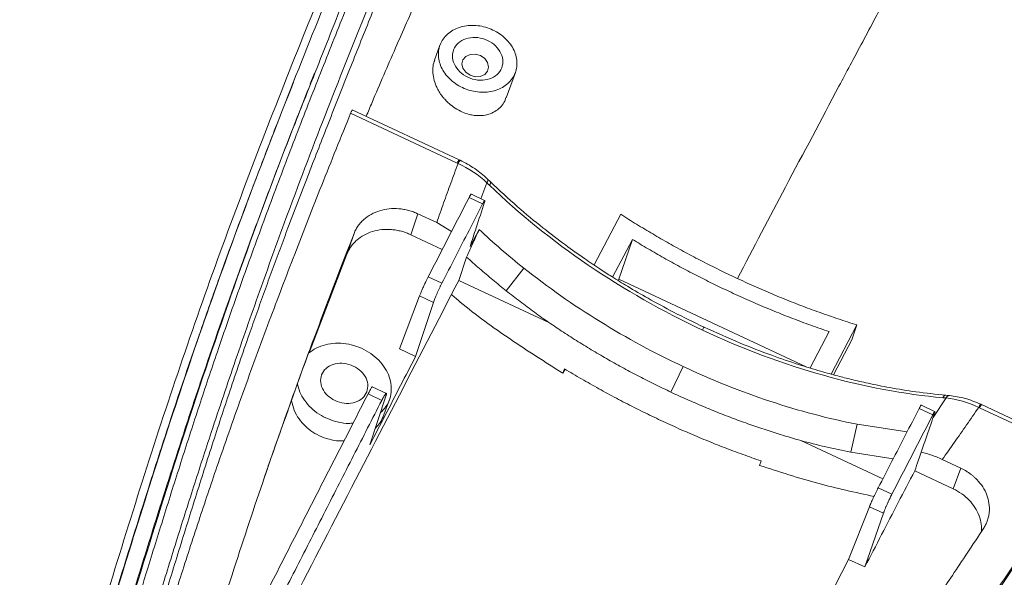
# Model space of a CAD drawing. Units: inches. Extents: x 1474 to 3696, y 573 to 1061.
# Drawn here: x 2640 to 2701, y 722 to 757 of the extents above; entities that cross this region are included whole.
import ezdxf

# ---------------------------------------------------------------- set-up
doc = ezdxf.new("R2010")
doc.units = ezdxf.units.IN

msp = doc.modelspace()

# ---------------------------------------------------------------- linework, layer by layer
at = {"color": 7, "linetype": 'Continuous', "lineweight": 15}
for p, q in [((2665.891, 755.393), (2665.551, 754.451)), ((2656.892, 753.439), (2656.758, 753.099)), ((2658.075, 753.65), (2657.807, 752.973)), ((2670.021, 752.11), (2670.594, 753.696)), ((2669.99, 752.134), (2669.931, 751.906)), ((2660.323, 751.154), (2666.968, 748.041)), ((2667.093, 748.242), (2660.424, 751.366)), ((2666.968, 748.041), (2667.018, 748.018)), ((2669.016, 746.89), (2668.851, 747.05)), ((2668.712, 745.695), (2667.811, 746.117)), ((2668.554, 745.495), (2667.706, 745.892)), ((2664.521, 744.879), (2664.073, 743.581)), ((2665.687, 744.332), (2664.521, 744.879)), ((2675.496, 741.693), (2677.163, 744.85)), ((2666.614, 743.774), (2665.687, 744.332)), ((2660.087, 742.361), (2660.535, 743.659)), ((2664.073, 743.581), (2666.039, 742.66)), ((2668.332, 743.904), (2667.77, 742.844)), ((2676.657, 740.935), (2677.896, 743.282)), ((2677.896, 743.282), (2677.042, 740.816)), ((2657.745, 736.223), (2660.087, 742.361)), ((2667.551, 742.188), (2667.071, 740.734)), ((2670.021, 740.081), (2671.115, 741.501)), ((2666.007, 740.548), (2665.156, 740.946)), ((2672.687, 738.104), (2667.071, 740.734)), ((2677.042, 740.816), (2676.995, 740.727)), ((2677.042, 740.816), (2688.719, 735.346)), ((2664.615, 739.766), (2663.362, 736.463)), ((2665.487, 739.358), (2664.375, 735.988)), ((2665.487, 739.358), (2664.615, 739.766)), ((2691.891, 737.951), (2690.275, 734.889)), ((2691.891, 737.951), (2691.573, 737.022)), ((2688.967, 735.27), (2690.164, 737.536)), ((2691.573, 737.022), (2690.437, 734.844)), ((2663.362, 736.463), (2664.375, 735.988)), ((2673.552, 734.945), (2673.656, 735.221)), ((2673.688, 735.203), (2673.552, 734.945)), ((2681.051, 735.363), (2680.296, 733.764)), ((2656.637, 733.239), (2657.007, 734.314)), ((2662.558, 733.689), (2661.671, 734.105)), ((2662.262, 733.249), (2661.407, 733.65)), ((2661.527, 730.486), (2662.511, 733.508)), ((2662.399, 732.348), (2662.746, 733.307)), ((2697.657, 733.553), (2697.441, 733.571)), ((2695.772, 732.745), (2696.62, 732.347)), ((2696.778, 732.548), (2695.877, 732.97)), ((2699.482, 732.811), (2699.532, 732.787)), ((2706.231, 729.909), (2699.658, 732.988)), ((2691.5, 730.02), (2691.907, 731.761)), ((2695.022, 731.291), (2691.907, 731.761)), ((2691.5, 730.02), (2694.149, 729.601)), ((2685.825, 729.196), (2685.921, 729.476)), ((2697.212, 729.565), (2698.378, 729.019)), ((2695.495, 728.862), (2697.891, 727.74)), ((2697.891, 727.74), (2698.378, 729.019)), ((2693.22, 727.801), (2694.071, 727.402)), ((2691.371, 723.342), (2692.672, 726.624)), ((2692.672, 726.624), (2693.544, 726.215)), ((2693.544, 726.215), (2692.384, 722.868)), ((2690.059, 720.807), (2691.371, 723.342)), ((2692.384, 722.868), (2691.371, 723.342))]:
    msp.add_line(p, q, dxfattribs=at)
at = {"color": 8, "linetype": 'Continuous', "lineweight": 15}
for p, q in [((2668.448, 745.819), (2668.824, 746.816)), ((2697.463, 733.401), (2696.641, 732.194)), ((2699.532, 732.787), (2706.102, 729.71)), ((2693.505, 728.352), (2688.383, 730.751))]:
    msp.add_line(p, q, dxfattribs=at)
at = {"color": 7, "linetype": 'Continuous', "lineweight": 15, "flags": 128}
for points in [[(2667.324, 754.489), (2667.259, 754.228), (2667.321, 753.951), (2667.501, 753.702), (2667.77, 753.518), (2668.088, 753.427), (2668.407, 753.443), (2668.679, 753.563), (2668.86, 753.769), (2668.925, 754.03), (2668.863, 754.306), (2668.684, 754.555), (2668.415, 754.739), (2668.096, 754.831), (2667.777, 754.815), (2667.506, 754.695), (2667.324, 754.489)], [(2667.143, 748.218), (2667.12, 748.229), (2667.093, 748.242)], [(2699.658, 732.988), (2699.635, 732.999), (2699.607, 733.011)]]:
    msp.add_lwpolyline(points, dxfattribs=at)
at = {"color": 8, "linetype": 'Continuous', "lineweight": 15, "flags": 128}
for points in [[(2668.851, 747.05), (2668.864, 747.033), (2668.875, 746.994), (2668.872, 746.943), (2668.855, 746.883), (2668.824, 746.816)], [(2669.016, 746.89), (2669.029, 746.873), (2669.039, 746.835), (2669.035, 746.785), (2669.018, 746.725), (2668.987, 746.657)], [(2697.249, 733.419), (2697.289, 733.482), (2697.332, 733.529), (2697.378, 733.56), (2697.425, 733.571), (2697.441, 733.571)], [(2697.463, 733.401), (2697.503, 733.464), (2697.547, 733.511), (2697.593, 733.541), (2697.641, 733.553), (2697.656, 733.553)]]:
    msp.add_lwpolyline(points, dxfattribs=at)
at = {"color": 8, "linetype": 'Continuous', "lineweight": 15}
for centre, radius, start, end in [((2667.646, 747.758), 0.736, 138.83151, 157.33472), ((2667.603, 747.792), 0.627, 137.17461, 158.92353), ((2682.735, 737.453), 0.517, 135.85554, 159.2044), ((2700.162, 732.527), 0.737, 138.85497, 157.33695), ((2700.122, 732.559), 0.632, 137.29997, 158.86626)]:
    msp.add_arc(centre, radius, start, end, dxfattribs=at)
at = {"color": 7, "linetype": 'Continuous', "lineweight": 15}
for points, knots in [([(2683.323, 809.17), (2682.156, 807.247), (2681.03, 805.299), (2678.821, 801.375), (2677.74, 799.401), (2675.597, 795.434), (2674.536, 793.44), (2672.435, 789.402), (2671.395, 787.356), (2668.306, 781.119), (2666.294, 776.849), (2662.416, 768.17), (2660.543, 763.76), (2657.791, 757.022), (2656.883, 754.757), (2655.086, 750.185), (2654.196, 747.878), (2652.45, 743.221), (2651.596, 740.873), (2649.936, 736.136), (2649.13, 733.747), (2647.562, 728.939), (2646.799, 726.522), (2645.297, 721.692), (2644.557, 719.277), (2643.089, 714.432), (2642.358, 712.004), (2640.958, 707.098), (2640.288, 704.62), (2639.686, 702.099)], [0, 0, 0, 0, 0.0625, 0.0625, 0.125, 0.125, 0.1875, 0.1875, 0.25, 0.25, 0.375, 0.375, 0.5, 0.5, 0.5625, 0.5625, 0.625, 0.625, 0.6875, 0.6875, 0.75, 0.75, 0.8125, 0.8125, 0.875, 0.875, 0.9375, 0.9375, 1, 1, 1, 1]), ([(2640.295, 702.32), (2640.895, 704.832), (2641.563, 707.306), (2642.962, 712.207), (2643.691, 714.635), (2645.16, 719.477), (2645.9, 721.892), (2647.401, 726.721), (2648.164, 729.137), (2649.732, 733.943), (2650.538, 736.331), (2652.195, 741.063), (2653.05, 743.407), (2654.792, 748.054), (2655.679, 750.356), (2657.475, 754.922), (2658.382, 757.187), (2661.134, 763.922), (2663.006, 768.333), (2666.885, 777.011), (2668.897, 781.278), (2671.979, 787.5), (2673.017, 789.541), (2675.114, 793.572), (2676.173, 795.564), (2678.312, 799.524), (2679.392, 801.495), (2681.597, 805.412), (2682.722, 807.357), (2683.886, 809.275)], [0, 0, 0, 0, 0.0625, 0.0625, 0.125, 0.125, 0.1875, 0.1875, 0.25, 0.25, 0.3125, 0.3125, 0.375, 0.375, 0.4375, 0.4375, 0.5, 0.5, 0.625, 0.625, 0.75, 0.75, 0.8125, 0.8125, 0.875, 0.875, 0.9375, 0.9375, 1, 1, 1, 1]), ([(2642.199, 703.921), (2642.293, 704.296), (2642.481, 705.046), (2642.773, 706.165), (2643.071, 707.279), (2643.345, 708.273), (2643.683, 709.488), (2644.184, 711.247), (2645.038, 714.148), (2646.263, 718.194), (2647.563, 722.446), (2648.8, 726.429), (2649.865, 729.794), (2650.956, 733.153), (2652.153, 736.719), (2653.462, 740.48), (2654.898, 744.425), (2656.368, 748.334), (2657.868, 752.207), (2659.389, 756.047), (2660.823, 759.594), (2662.166, 762.85), (2663.415, 765.82), (2664.675, 768.76), (2665.948, 771.671), (2667.238, 774.553), (2668.544, 777.406), (2669.868, 780.226), (2671.203, 783.012), (2672.549, 785.76), (2673.905, 788.465), (2675.27, 791.128), (2676.643, 793.756), (2678.023, 796.353), (2679.412, 798.927), (2680.813, 801.483), (2682.226, 804.024), (2683.19, 805.7), (2683.672, 806.537)], [0, 0, 0, 0, 0.0098271, 0.0196431, 0.0294479, 0.0392415, 0.046002, 0.0617342, 0.0861411, 0.1238053, 0.1708362, 0.2011624, 0.2315349, 0.2619545, 0.2924223, 0.3290437, 0.3656982, 0.4023859, 0.4391059, 0.4758572, 0.5126392, 0.5418757, 0.5710403, 0.6001328, 0.629153, 0.6581011, 0.6869805, 0.7157921, 0.7445365, 0.7732125, 0.8018203, 0.8303548, 0.8588146, 0.8871997, 0.9155096, 0.9437449, 0.9719084, 1, 1, 1, 1]), ([(2643.282, 703.295), (2643.413, 703.777), (2643.675, 704.741), (2644.069, 706.177), (2644.465, 707.606), (2644.863, 709.026), (2645.262, 710.437), (2645.662, 711.84), (2646.065, 713.236), (2646.47, 714.624), (2646.876, 716.006), (2647.502, 718.111), (2648.351, 720.918), (2649.432, 724.413), (2650.525, 727.857), (2651.755, 731.647), (2653.151, 735.804), (2654.739, 740.34), (2656.641, 745.569), (2658.892, 751.49), (2661.491, 757.997), (2664.176, 764.437), (2666.639, 770.122), (2668.848, 775.061), (2670.74, 779.169), (2672.46, 782.786), (2674.061, 786.036), (2675.542, 788.95), (2677.066, 791.873), (2678.571, 794.699), (2680.131, 797.574), (2681.635, 800.312), (2683.227, 803.182), (2684.276, 805.061), (2684.854, 806.096)], [0, 0, 0, 0, 0.012673, 0.025309, 0.037907, 0.050465, 0.062982, 0.075461, 0.087901, 0.100305, 0.112672, 0.125003, 0.156913, 0.188375, 0.219401, 0.250004, 0.291074, 0.332746, 0.375002, 0.43668, 0.499994, 0.56203, 0.624993, 0.668958, 0.71063, 0.74999, 0.780556, 0.81248, 0.8428, 0.874975, 0.904789, 0.937487, 0.965557, 1, 1, 1, 1]), ([(2684.785, 805.058), (2684.725, 804.968), (2684.603, 804.786), (2684.419, 804.503), (2684.231, 804.211), (2684.041, 803.909), (2683.848, 803.598), (2683.651, 803.277), (2683.452, 802.946), (2683.071, 802.305), (2682.486, 801.29), (2681.727, 799.921), (2680.936, 798.45), (2680.156, 796.968), (2679.356, 795.427), (2678.555, 793.873), (2677.785, 792.372), (2676.764, 790.366), (2675.507, 787.872), (2674.013, 784.874), (2672.807, 782.436), (2671.857, 780.506), (2671.136, 779.03), (2670.403, 777.513), (2669.671, 775.981), (2668.967, 774.482), (2668.258, 772.948), (2667.584, 771.462), (2666.902, 769.929), (2666.224, 768.375), (2665.314, 766.257), (2664.402, 764.091), (2663.508, 761.93), (2662.823, 760.255), (2662.161, 758.624), (2661.296, 756.478), (2660.229, 753.809), (2658.965, 750.611), (2657.682, 747.325), (2656.681, 744.716), (2655.921, 742.69), (2655.432, 741.366), (2654.947, 740.035), (2654.468, 738.697), (2653.743, 736.64), (2652.809, 733.911), (2651.861, 731.02), (2651.126, 728.723), (2650.387, 726.384), (2649.479, 723.461), (2648.58, 720.536), (2647.874, 718.242), (2647.35, 716.538), (2646.837, 714.879), (2646.321, 713.208), (2645.81, 711.533), (2645.298, 709.817), (2644.8, 708.083), (2644.388, 706.584), (2644.069, 705.374), (2643.829, 704.435), (2643.599, 703.509), (2643.452, 702.891), (2643.38, 702.586)], [0, 0, 0, 0, 0.003754, 0.007552, 0.011394, 0.015283, 0.019219, 0.023204, 0.027238, 0.031324, 0.046273, 0.062508, 0.07689, 0.093778, 0.109441, 0.125102, 0.14231, 0.15641, 0.187717, 0.220164, 0.250325, 0.264772, 0.281642, 0.297304, 0.312963, 0.330042, 0.344266, 0.360552, 0.375548, 0.390535, 0.406796, 0.438007, 0.453605, 0.469201, 0.486171, 0.500388, 0.530647, 0.562763, 0.59233, 0.625138, 0.637643, 0.650132, 0.662608, 0.675065, 0.687496, 0.719693, 0.749929, 0.765562, 0.781198, 0.812467, 0.843715, 0.859943, 0.874941, 0.890555, 0.906173, 0.92179, 0.937402, 0.953646, 0.968676, 0.976846, 0.98478, 0.992493, 1, 1, 1, 1]), ([(2658.093, 753.643), (2658.732, 755.267), (2660.514, 759.803), (2663.543, 767.05), (2667.22, 775.368), (2669.812, 780.979), (2671.185, 783.707), (2671.239, 783.815)], [0, 0, 0, 0, 0.155033, 0.432853, 0.710709, 0.988543, 1, 1, 1, 1]), ([(2677.181, 685.042), (2678.864, 687.046), (2680.48, 689.076), (2683.641, 693.152), (2685.19, 695.196), (2688.272, 699.283), (2689.805, 701.325), (2692.858, 705.428), (2694.376, 707.49), (2697.368, 711.629), (2698.841, 713.704), (2701.73, 717.859), (2703.143, 719.942), (2705.925, 724.101), (2707.292, 726.179), (2709.99, 730.323), (2711.322, 732.388), (2715.261, 738.567), (2717.814, 742.66), (2722.739, 750.847), (2725.109, 754.948), (2728.506, 761.021), (2729.612, 763.031), (2731.775, 767.031), (2732.834, 769.023), (2734.923, 773.006), (2735.955, 775), (2737.97, 779.006), (2738.953, 781.016), (2739.892, 783.041)], [0, 0, 0, 0, 0.0625, 0.0625, 0.125, 0.125, 0.1875, 0.1875, 0.25, 0.25, 0.3125, 0.3125, 0.375, 0.375, 0.4375, 0.4375, 0.5, 0.5, 0.625, 0.625, 0.75, 0.75, 0.8125, 0.8125, 0.875, 0.875, 0.9375, 0.9375, 1, 1, 1, 1]), ([(2739.782, 782.705), (2738.843, 780.681), (2737.86, 778.67), (2735.845, 774.664), (2734.813, 772.67), (2732.724, 768.687), (2731.665, 766.695), (2729.502, 762.695), (2728.396, 760.685), (2724.998, 754.611), (2722.629, 750.511), (2717.703, 742.323), (2715.15, 738.23), (2711.211, 732.05), (2709.879, 729.984), (2707.181, 725.84), (2705.813, 723.762), (2703.031, 719.602), (2701.618, 717.519), (2698.728, 713.363), (2697.255, 711.287), (2694.263, 707.148), (2692.745, 705.086), (2689.693, 700.983), (2688.159, 698.941), (2685.077, 694.854), (2683.528, 692.81), (2680.366, 688.733), (2678.751, 686.703), (2677.068, 684.697)], [0, 0, 0, 0, 0.0625, 0.0625, 0.125, 0.125, 0.1875, 0.1875, 0.25, 0.25, 0.375, 0.375, 0.5, 0.5, 0.5625, 0.5625, 0.625, 0.625, 0.6875, 0.6875, 0.75, 0.75, 0.8125, 0.8125, 0.875, 0.875, 0.9375, 0.9375, 1, 1, 1, 1]), ([(2740.232, 782.513), (2739.291, 780.484), (2738.306, 778.47), (2736.287, 774.457), (2735.253, 772.46), (2733.161, 768.47), (2732.1, 766.475), (2729.933, 762.468), (2728.826, 760.454), (2725.419, 754.366), (2723.049, 750.264), (2718.122, 742.076), (2715.57, 737.984), (2711.629, 731.803), (2710.297, 729.736), (2707.596, 725.588), (2706.227, 723.506), (2703.44, 719.336), (2702.022, 717.252), (2699.131, 713.092), (2697.657, 711.015), (2694.663, 706.875), (2693.145, 704.813), (2690.092, 700.709), (2688.558, 698.666), (2685.474, 694.579), (2683.926, 692.532), (2680.761, 688.453), (2679.144, 686.419), (2677.455, 684.407)], [0, 0, 0, 0, 0.0625, 0.0625, 0.125, 0.125, 0.1875, 0.1875, 0.25, 0.25, 0.375, 0.375, 0.5, 0.5, 0.5625, 0.5625, 0.625, 0.625, 0.6875, 0.6875, 0.75, 0.75, 0.8125, 0.8125, 0.875, 0.875, 0.9375, 0.9375, 1, 1, 1, 1]), ([(2736.355, 781.971), (2735.819, 780.916), (2734.847, 779.002), (2733.356, 776.084), (2731.927, 773.312), (2730.414, 770.415), (2728.916, 767.586), (2727.351, 764.682), (2725.774, 761.812), (2723.638, 758.006), (2720.818, 753.146), (2717.288, 747.251), (2713.616, 741.278), (2709.875, 735.333), (2706.047, 729.401), (2702.072, 723.415), (2698.002, 717.465), (2694.497, 712.508), (2691.657, 708.59), (2689.495, 705.647), (2687.283, 702.682), (2685.298, 700.057), (2683.555, 697.775), (2682.066, 695.842), (2680.559, 693.9), (2679.033, 691.947), (2677.489, 689.982), (2676.446, 688.665), (2675.924, 688.005)], [0, 0, 0, 0, 0.034442, 0.062513, 0.095211, 0.125026, 0.1572, 0.18752, 0.219444, 0.250011, 0.309917, 0.375007, 0.437969, 0.500006, 0.56332, 0.624998, 0.688163, 0.749995, 0.780598, 0.811624, 0.843086, 0.874997, 0.895569, 0.916241, 0.937017, 0.957903, 0.978898, 1, 1, 1, 1]), ([(2675.74, 780.992), (2675.279, 780.133), (2674.356, 778.414), (2672.989, 775.804), (2671.622, 773.145), (2670.279, 770.483), (2668.956, 767.807), (2667.589, 764.988), (2666.105, 761.85), (2664.588, 758.549), (2663.09, 755.161), (2662.018, 752.687), (2661.415, 751.248), (2661.294, 750.958)], [0, 0, 0, 0, 0.090075, 0.180158, 0.270165, 0.362861, 0.450847, 0.540312, 0.646391, 0.764894, 0.865846, 0.973012, 1, 1, 1, 1]), ([(2735.749, 781.186), (2735.419, 780.49), (2734.763, 779.106), (2733.585, 776.767), (2732.356, 774.391), (2731.022, 771.863), (2729.689, 769.362), (2728.454, 767.067), (2727.401, 765.133), (2726.471, 763.437), (2725.546, 761.764), (2724.629, 760.121), (2723.75, 758.555), (2722.856, 756.976), (2721.891, 755.287), (2720.826, 753.442), (2719.719, 751.548), (2718.588, 749.637), (2717.471, 747.772), (2716.31, 745.858), (2715.312, 744.231), (2714.447, 742.831), (2713.735, 741.685), (2713.001, 740.509), (2712.221, 739.266), (2711.462, 738.062), (2710.694, 736.85), (2709.99, 735.743), (2708.897, 734.032), (2707.398, 731.7), (2705.496, 728.772), (2703.536, 725.788), (2701.567, 722.832), (2699.716, 720.102), (2698.02, 717.643), (2696.488, 715.449), (2695.215, 713.652), (2694.239, 712.285), (2693.577, 711.364), (2692.944, 710.488), (2692.301, 709.602), (2691.713, 708.794), (2691.076, 707.923), (2690.438, 707.054), (2689.746, 706.114), (2689.066, 705.196), (2688.388, 704.282), (2687.696, 703.355), (2687.008, 702.435), (2686.341, 701.546), (2685.689, 700.68), (2685.067, 699.857), (2684.46, 699.055), (2683.869, 698.278), (2683.267, 697.486), (2682.458, 696.427), (2681.476, 695.148), (2680.309, 693.639), (2679.165, 692.171), (2677.967, 690.647), (2676.832, 689.214), (2676.065, 688.258), (2675.731, 687.842)], [0, 0, 0, 0, 0.026056, 0.051855, 0.078592, 0.102934, 0.131692, 0.157462, 0.175607, 0.193129, 0.21158, 0.22925, 0.246201, 0.262519, 0.281066, 0.301862, 0.323409, 0.343444, 0.364431, 0.383933, 0.404762, 0.41612, 0.428182, 0.440895, 0.453106, 0.467188, 0.478668, 0.49113, 0.501912, 0.532384, 0.564681, 0.594858, 0.627503, 0.659416, 0.682116, 0.705531, 0.728725, 0.738656, 0.748429, 0.757569, 0.76607, 0.776183, 0.782886, 0.793383, 0.803508, 0.812496, 0.822388, 0.832484, 0.842022, 0.851817, 0.861075, 0.870017, 0.878598, 0.887355, 0.895692, 0.904877, 0.92266, 0.938422, 0.955, 0.970696, 0.987242, 1, 1, 1, 1]), ([(2737.441, 781.351), (2737.237, 780.933), (2736.828, 780.097), (2736.204, 778.846), (2735.572, 777.594), (2734.934, 776.343), (2734.29, 775.092), (2733.641, 773.84), (2732.986, 772.587), (2732.327, 771.332), (2731.662, 770.076), (2730.991, 768.816), (2730.314, 767.553), (2729.63, 766.286), (2728.939, 765.015), (2728.241, 763.739), (2727.535, 762.457), (2726.821, 761.17), (2726.098, 759.877), (2725.366, 758.579), (2724.627, 757.277), (2723.88, 755.97), (2723.125, 754.659), (2722.362, 753.344), (2721.592, 752.027), (2720.813, 750.707), (2720.027, 749.385), (2719.233, 748.062), (2718.431, 746.736), (2717.622, 745.408), (2716.806, 744.079), (2715.983, 742.746), (2715.152, 741.411), (2714.315, 740.072), (2713.472, 738.731), (2712.621, 737.386), (2710.947, 734.753), (2708.42, 730.823), (2704.989, 725.579), (2701.467, 720.319), (2698.146, 715.526), (2695.06, 711.205), (2692.252, 707.362), (2689.742, 703.985), (2687.584, 701.108), (2685.817, 698.759), (2684.148, 696.549), (2682.572, 694.477), (2681.085, 692.546), (2679.684, 690.758), (2678.371, 689.114), (2677.514, 688.069), (2677.104, 687.57)], [0, 0, 0, 0, 0.013572, 0.027164, 0.040777, 0.054411, 0.068065, 0.08174, 0.095437, 0.109155, 0.122895, 0.136656, 0.150439, 0.164242, 0.178068, 0.191914, 0.205783, 0.219671, 0.23358, 0.247509, 0.261457, 0.275425, 0.289413, 0.303421, 0.317448, 0.331495, 0.345561, 0.359648, 0.373755, 0.387884, 0.402033, 0.416202, 0.430393, 0.444604, 0.458836, 0.473089, 0.487363, 0.54243, 0.59749, 0.65254, 0.707578, 0.748197, 0.788726, 0.829164, 0.855663, 0.880695, 0.904257, 0.926349, 0.94697, 0.966118, 0.983795, 1, 1, 1, 1]), ([(2677.344, 687.234), (2678.934, 689.159), (2680.469, 691.103), (2683.479, 695.003), (2684.956, 696.959), (2687.899, 700.867), (2689.367, 702.82), (2692.286, 706.747), (2693.738, 708.719), (2696.601, 712.677), (2698.011, 714.661), (2700.78, 718.635), (2702.136, 720.625), (2704.804, 724.603), (2706.116, 726.591), (2708.706, 730.555), (2709.984, 732.533), (2713.769, 738.447), (2716.227, 742.365), (2719.795, 748.238), (2720.964, 750.196), (2723.256, 754.109), (2724.379, 756.063), (2726.581, 759.951), (2727.658, 761.884), (2729.762, 765.726), (2730.792, 767.635), (2732.818, 771.448), (2733.815, 773.351), (2735.782, 777.17), (2736.75, 779.086), (2737.688, 781.011)], [0, 0, 0, 0, 0.0625, 0.0625, 0.125, 0.125, 0.1875, 0.1875, 0.25, 0.25, 0.3125, 0.3125, 0.375, 0.375, 0.4375, 0.4375, 0.5, 0.5, 0.625, 0.625, 0.6875, 0.6875, 0.75, 0.75, 0.8125, 0.8125, 0.875, 0.875, 0.9375, 0.9375, 1, 1, 1, 1]), ([(2737.457, 780.308), (2736.52, 778.383), (2735.552, 776.468), (2733.585, 772.649), (2732.588, 770.746), (2730.561, 766.933), (2729.532, 765.023), (2727.427, 761.181), (2726.35, 759.247), (2724.148, 755.358), (2723.025, 753.404), (2720.732, 749.49), (2719.563, 747.531), (2715.994, 741.658), (2713.536, 737.738), (2709.749, 731.821), (2708.471, 729.842), (2705.88, 725.876), (2704.568, 723.887), (2701.898, 719.908), (2700.542, 717.916), (2697.774, 713.942), (2696.362, 711.956), (2693.499, 707.998), (2692.048, 706.025), (2689.128, 702.098), (2687.66, 700.145), (2684.716, 696.235), (2683.239, 694.278), (2680.229, 690.376), (2678.694, 688.432), (2677.104, 686.506)], [0, 0, 0, 0, 0.0625, 0.0625, 0.125, 0.125, 0.1875, 0.1875, 0.25, 0.25, 0.3125, 0.3125, 0.375, 0.375, 0.5, 0.5, 0.5625, 0.5625, 0.625, 0.625, 0.6875, 0.6875, 0.75, 0.75, 0.8125, 0.8125, 0.875, 0.875, 0.9375, 0.9375, 1, 1, 1, 1]), ([(2690.77, 752.835), (2691.002, 753.272), (2691.758, 754.692), (2693.032, 757.077), (2694.584, 759.975), (2696.123, 762.841), (2697.648, 765.677), (2699.156, 768.481), (2701.153, 772.191), (2703.225, 776.035), (2704.808, 778.961), (2705.397, 780.047)], [0.3736432, 0.3736432, 0.3736432, 0.3736432, 0.4019059, 0.4658028, 0.5296997, 0.5935965, 0.6574934, 0.7213902, 0.7852871, 0.9130808, 0.9885636, 0.9885636, 0.9885636, 0.9885636]), ([(2665.983, 755.601), (2666.107, 755.836), (2666.29, 756.044), (2666.745, 756.372), (2667.018, 756.493), (2667.612, 756.629), (2667.933, 756.645), (2668.574, 756.569), (2668.894, 756.477), (2669.486, 756.2), (2669.756, 756.015), (2670.208, 755.579), (2670.388, 755.329), (2670.631, 754.8), (2670.693, 754.523), (2670.69, 753.982), (2670.625, 753.72), (2670.501, 753.485)], [0, 0, 0, 0, 0.125, 0.125, 0.25, 0.25, 0.375, 0.375, 0.5, 0.5, 0.625, 0.625, 0.75, 0.75, 0.875, 0.875, 1, 1, 1, 1]), ([(2668.849, 755.692), (2668.659, 755.781), (2668.454, 755.84), (2668.044, 755.888), (2667.839, 755.878), (2667.459, 755.791), (2667.284, 755.713), (2666.992, 755.503), (2666.875, 755.371), (2666.717, 755.07), (2666.675, 754.902), (2666.673, 754.556), (2666.713, 754.378), (2666.868, 754.04), (2666.984, 753.88), (2667.272, 753.601), (2667.446, 753.482), (2667.635, 753.394)], [0, 0, 0, 0, 0.125, 0.125, 0.25, 0.25, 0.375, 0.375, 0.5, 0.5, 0.625, 0.625, 0.75, 0.75, 0.875, 0.875, 1, 1, 1, 1]), ([(2670.501, 753.485), (2670.377, 753.25), (2670.194, 753.042), (2669.738, 752.714), (2669.466, 752.593), (2668.872, 752.457), (2668.551, 752.441), (2667.91, 752.517), (2667.589, 752.609), (2666.998, 752.886), (2666.727, 753.071), (2666.276, 753.507), (2666.095, 753.757), (2665.853, 754.286), (2665.79, 754.563), (2665.793, 755.104), (2665.859, 755.366), (2665.983, 755.601)], [0, 0, 0, 0, 0.125, 0.125, 0.25, 0.25, 0.375, 0.375, 0.5, 0.5, 0.625, 0.625, 0.75, 0.75, 0.875, 0.875, 1, 1, 1, 1]), ([(2667.635, 753.394), (2667.824, 753.305), (2668.029, 753.246), (2668.44, 753.198), (2668.645, 753.208), (2669.025, 753.295), (2669.199, 753.372), (2669.491, 753.583), (2669.608, 753.715), (2669.767, 754.016), (2669.809, 754.184), (2669.811, 754.53), (2669.771, 754.708), (2669.615, 755.046), (2669.5, 755.206), (2669.211, 755.485), (2669.038, 755.604), (2668.849, 755.692)], [0, 0, 0, 0, 0.125, 0.125, 0.25, 0.25, 0.375, 0.375, 0.5, 0.5, 0.625, 0.625, 0.75, 0.75, 0.875, 0.875, 1, 1, 1, 1]), ([(2669.931, 751.906), (2669.86, 751.792), (2669.719, 751.564), (2669.408, 751.3), (2669.037, 751.108), (2668.666, 751.017), (2668.325, 750.994), (2668.023, 751.013), (2667.677, 751.079), (2667.269, 751.219), (2666.847, 751.445), (2666.493, 751.715), (2666.254, 751.947), (2666.059, 752.172), (2665.884, 752.412), (2665.723, 752.694), (2665.575, 753.031), (2665.465, 753.424), (2665.433, 753.868), (2665.465, 754.215), (2665.54, 754.394), (2665.562, 754.447)], [0, 0, 0, 0, 0.0638205, 0.1282355, 0.1933586, 0.2592715, 0.3003696, 0.3435592, 0.3887415, 0.4472886, 0.5183075, 0.5779067, 0.6211316, 0.647958, 0.6947041, 0.7379465, 0.7776963, 0.8440823, 0.9073048, 0.9723143, 1, 1, 1, 1]), ([(2640.163, 701.985), (2640.305, 702.569), (2641.015, 705.49), (2642.461, 710.654), (2644.164, 716.307), (2645.885, 721.939), (2647.282, 726.442), (2649.083, 732.059), (2650.579, 736.517), (2652.525, 742.019), (2654.144, 746.361), (2655.697, 750.413), (2656.443, 752.283), (2656.768, 753.096)], [0, 0, 0, 0, 0.032746, 0.163758, 0.294744, 0.360234, 0.491215, 0.556706, 0.687693, 0.753185, 0.884175, 0.949666, 1, 1, 1, 1]), ([(2641.54, 703.165), (2641.79, 704.146), (2642.54, 707.086), (2643.927, 711.904), (2645.37, 716.673), (2647.402, 723.329), (2649.181, 729.039), (2651.376, 735.634), (2652.998, 740.299), (2655.03, 745.813), (2656.643, 750.034), (2657.584, 752.396), (2657.814, 752.971)], [0, 0, 0, 0, 0.056669, 0.170016, 0.283419, 0.340085, 0.566756, 0.623423, 0.736787, 0.850152, 0.96349, 1, 1, 1, 1]), ([(2643.473, 701.482), (2643.703, 702.348), (2644.272, 704.497), (2645.237, 707.803), (2646.366, 711.538), (2647.494, 715.203), (2648.639, 718.88), (2649.769, 722.43), (2650.904, 725.913), (2652.168, 729.667), (2653.608, 733.756), (2655.204, 738.107), (2656.849, 742.429), (2658.541, 746.749), (2659.718, 749.659), (2660.323, 751.154)], [0, 0, 0, 0, 0.049546, 0.122924, 0.192145, 0.268572, 0.339617, 0.410872, 0.481026, 0.549168, 0.637934, 0.730289, 0.816519, 0.905776, 1, 1, 1, 1]), ([(2660.44, 751.348), (2660.437, 751.352), (2660.431, 751.359), (2660.41, 751.332), (2660.385, 751.291), (2660.355, 751.231), (2660.334, 751.18), (2660.323, 751.154)], [0, 0, 0, 0, 0.194531, 0.392049, 0.592028, 0.794628, 1, 1, 1, 1]), ([(2667.018, 748.018), (2666.867, 747.608), (2666.565, 746.79), (2666.121, 745.561), (2665.832, 744.741), (2665.687, 744.332)], [0, 0, 0, 0, 0.335067, 0.6684, 1, 1, 1, 1]), ([(2668.851, 747.05), (2668.597, 747.275), (2668.09, 747.726), (2667.458, 748.054), (2667.143, 748.218)], [0, 0, 0, 0, 0.500609, 1, 1, 1, 1]), ([(2668.987, 746.657), (2670.825, 744.884), (2672.901, 743.205), (2677.377, 740.161), (2679.777, 738.796), (2682.251, 737.637)], [0, 0, 0, 0, 0.5, 0.5, 1, 1, 1, 1]), ([(2682.364, 737.813), (2681.724, 738.122), (2680.542, 738.693), (2678.954, 739.557), (2677.676, 740.301), (2676.675, 740.919), (2675.78, 741.497), (2674.811, 742.15), (2673.623, 742.996), (2672.221, 744.068), (2670.631, 745.378), (2669.579, 746.363), (2669.016, 746.89)], [0, 0, 0, 0, 0.128987, 0.238242, 0.32776, 0.397544, 0.452503, 0.522329, 0.611999, 0.721504, 0.850844, 1, 1, 1, 1]), ([(2667.833, 746.1), (2667.831, 746.101), (2667.827, 746.104), (2667.806, 746.073), (2667.778, 746.027), (2667.745, 745.967), (2667.719, 745.917), (2667.706, 745.892)], [0, 0, 0, 0, 0.205113, 0.412372, 0.612903, 0.806705, 1, 1, 1, 1]), ([(2668.554, 745.495), (2668.271, 744.947), (2667.707, 743.851), (2666.858, 742.202), (2666.29, 741.099), (2666.007, 740.548)], [0, 0, 0, 0, 0.333319, 0.666651, 1, 1, 1, 1]), ([(2667.77, 742.844), (2667.895, 743.228), (2668.196, 744.152), (2668.497, 745.074), (2668.672, 745.612)], [0, 0, 0, 0, 0.416736, 1, 1, 1, 1]), ([(2668.672, 745.612), (2668.676, 745.625), (2668.683, 745.649), (2668.69, 745.676), (2668.693, 745.698), (2668.69, 745.709), (2668.678, 745.702), (2668.657, 745.676), (2668.629, 745.631), (2668.594, 745.571), (2668.567, 745.52), (2668.554, 745.495)], [0, 0, 0, 0, 0.0843338, 0.1671414, 0.2500097, 0.3750795, 0.4999519, 0.62484, 0.7499149, 0.8748552, 1, 1, 1, 1]), ([(2660.535, 743.659), (2660.553, 743.703), (2660.59, 743.792), (2660.656, 743.922), (2660.733, 744.051), (2660.82, 744.177), (2660.918, 744.3), (2661.027, 744.418), (2661.236, 744.617), (2661.588, 744.865), (2662.125, 745.093), (2662.716, 745.211), (2663.228, 745.215), (2663.633, 745.163), (2663.938, 745.095), (2664.237, 745.003), (2664.426, 744.92), (2664.521, 744.879)], [0, 0, 0, 0, 0.033596, 0.067961, 0.103066, 0.138874, 0.175343, 0.212422, 0.250056, 0.372848, 0.499861, 0.627841, 0.749698, 0.812412, 0.875314, 0.93798, 1, 1, 1, 1]), ([(2677.163, 744.85), (2677.328, 744.745), (2677.657, 744.536), (2678.155, 744.227), (2678.656, 743.922), (2679.161, 743.622), (2679.668, 743.327), (2680.178, 743.036), (2680.691, 742.75), (2681.206, 742.47), (2681.724, 742.194), (2682.244, 741.923), (2682.766, 741.657), (2683.29, 741.397), (2683.816, 741.141), (2684.168, 740.975), (2684.343, 740.892)], [0, 0, 0, 0, 0.07171, 0.143377, 0.215, 0.28658, 0.358117, 0.429611, 0.501061, 0.572468, 0.643832, 0.715152, 0.786429, 0.857663, 0.928853, 1, 1, 1, 1]), ([(2660.535, 743.659), (2659.752, 741.634), (2658.222, 737.673), (2656.083, 731.78), (2654.095, 725.981), (2652.198, 720.126), (2650.398, 714.38), (2649.246, 710.526), (2648.706, 708.723)], [0, 0, 0, 0, 0.178985, 0.349979, 0.513157, 0.67873, 0.849668, 1, 1, 1, 1]), ([(2660.087, 742.361), (2660.104, 742.402), (2660.137, 742.484), (2660.197, 742.603), (2660.264, 742.718), (2660.363, 742.868), (2660.503, 743.044), (2660.762, 743.3), (2661.143, 743.57), (2661.678, 743.793), (2662.264, 743.913), (2662.776, 743.917), (2663.185, 743.865), (2663.489, 743.798), (2663.788, 743.705), (2663.978, 743.622), (2664.073, 743.581)], [0, 0, 0, 0, 0.031242, 0.062483, 0.093807, 0.125297, 0.18782, 0.250282, 0.375337, 0.500151, 0.624979, 0.750003, 0.812332, 0.874901, 0.937599, 1, 1, 1, 1]), ([(2667.551, 742.188), (2667.689, 742.49), (2667.949, 743.062), (2668.209, 743.635), (2668.332, 743.904)], [0, 0, 0, 0, 0.528449, 1, 1, 1, 1]), ([(2690.164, 737.536), (2689.972, 737.601), (2689.588, 737.732), (2689.014, 737.936), (2688.441, 738.146), (2687.869, 738.362), (2687.298, 738.585), (2686.729, 738.814), (2686.16, 739.049), (2685.593, 739.29), (2685.028, 739.538), (2684.463, 739.792), (2683.744, 740.125), (2682.874, 740.542), (2681.858, 741.053), (2680.851, 741.582), (2679.855, 742.13), (2678.868, 742.695), (2678.22, 743.086), (2677.896, 743.282)], [0, 0, 0, 0, 0.045557, 0.091055, 0.136505, 0.181922, 0.227319, 0.272708, 0.318103, 0.363518, 0.408964, 0.454456, 0.500007, 0.583458, 0.666753, 0.749974, 0.833201, 0.916516, 1, 1, 1, 1]), ([(2670.021, 740.081), (2669.88, 740.194), (2669.596, 740.421), (2669.177, 740.766), (2668.763, 741.116), (2668.354, 741.469), (2667.949, 741.826), (2667.684, 742.067), (2667.551, 742.188)], [0, 0, 0, 0, 0.165835, 0.33193, 0.49834, 0.665119, 0.832321, 1, 1, 1, 1]), ([(2671.115, 741.501), (2672.609, 740.313), (2674.204, 739.193), (2677.537, 737.135), (2679.275, 736.195), (2681.051, 735.363)], [0, 0, 0, 0, 0.5, 0.5, 1, 1, 1, 1]), ([(2667.071, 740.734), (2665.753, 738.193), (2663.117, 733.11), (2659.136, 725.41), (2655.138, 717.658), (2651.265, 710.137), (2648.699, 705.116), (2647.486, 702.744)], [0, 0, 0, 0, 0.204256, 0.408501, 0.612756, 0.817043, 1, 1, 1, 1]), ([(2665.156, 740.946), (2665.143, 740.921), (2665.117, 740.869), (2665.074, 740.785), (2665.029, 740.693), (2664.982, 740.596), (2664.932, 740.493), (2664.882, 740.385), (2664.831, 740.275), (2664.782, 740.164), (2664.733, 740.055), (2664.689, 739.95), (2664.648, 739.851), (2664.626, 739.795), (2664.615, 739.766)], [0, 0, 0, 0, 0.066421, 0.135919, 0.208492, 0.28414, 0.362864, 0.444662, 0.529535, 0.617482, 0.708502, 0.802595, 0.899762, 1, 1, 1, 1]), ([(2666.007, 740.548), (2665.995, 740.524), (2665.97, 740.476), (2665.933, 740.401), (2665.895, 740.322), (2665.844, 740.215), (2665.78, 740.078), (2665.706, 739.913), (2665.638, 739.752), (2665.577, 739.603), (2665.525, 739.467), (2665.5, 739.394), (2665.487, 739.358)], [0, 0, 0, 0, 0.0628308, 0.1250913, 0.187302, 0.2499848, 0.375073, 0.4997388, 0.6248857, 0.7495123, 0.8747553, 1, 1, 1, 1]), ([(2684.343, 740.892), (2684.533, 740.804), (2684.913, 740.627), (2685.486, 740.37), (2686.061, 740.118), (2686.637, 739.873), (2687.216, 739.633), (2687.796, 739.4), (2688.378, 739.173), (2688.961, 738.953), (2689.546, 738.739), (2690.131, 738.532), (2690.717, 738.331), (2691.304, 738.137), (2691.696, 738.013), (2691.891, 737.951)], [0, 0, 0, 0, 0.076622, 0.153293, 0.230015, 0.306788, 0.38361, 0.460483, 0.537407, 0.61438, 0.691404, 0.768477, 0.845601, 0.922775, 1, 1, 1, 1]), ([(2673.552, 734.945), (2672.454, 735.642), (2670.243, 737.043), (2667.935, 738.711), (2666.793, 739.691), (2666.611, 739.847)], [0, 0, 0, 0, 0.453564, 0.91302, 1, 1, 1, 1]), ([(2672.687, 738.104), (2672.534, 738.21), (2672.229, 738.422), (2671.778, 738.746), (2671.331, 739.073), (2670.89, 739.405), (2670.452, 739.74), (2670.165, 739.967), (2670.021, 740.081)], [0, 0, 0, 0, 0.166665, 0.333259, 0.499836, 0.666449, 0.833153, 1, 1, 1, 1]), ([(2680.296, 733.764), (2680.131, 733.842), (2679.8, 733.999), (2679.306, 734.239), (2678.814, 734.485), (2678.325, 734.735), (2677.838, 734.991), (2677.354, 735.251), (2676.872, 735.516), (2676.234, 735.876), (2675.444, 736.337), (2674.509, 736.908), (2673.588, 737.496), (2672.987, 737.901), (2672.687, 738.104)], [0, 0, 0, 0, 0.062586, 0.125109, 0.18759, 0.250047, 0.312498, 0.374964, 0.437461, 0.50001, 0.625068, 0.749985, 0.874911, 1, 1, 1, 1]), ([(2682.251, 737.637), (2684.726, 736.478), (2687.275, 735.525), (2692.336, 734.101), (2694.848, 733.631), (2697.249, 733.419)], [0, 0, 0, 0, 0.5, 0.5, 1, 1, 1, 1]), ([(2697.441, 733.571), (2696.816, 733.636), (2695.66, 733.755), (2694.033, 734.023), (2692.686, 734.291), (2691.604, 734.54), (2690.617, 734.79), (2689.526, 735.092), (2688.154, 735.511), (2686.479, 736.087), (2684.506, 736.845), (2683.111, 737.476), (2682.364, 737.813)], [0, 0, 0, 0, 0.128878, 0.238068, 0.327549, 0.397314, 0.452265, 0.522089, 0.61177, 0.721311, 0.850722, 1, 1, 1, 1]), ([(2657.7, 736.193), (2657.854, 736.307), (2658.163, 736.535), (2658.744, 736.742), (2659.375, 736.834), (2660.036, 736.798), (2660.69, 736.639), (2661.306, 736.364), (2661.853, 735.987), (2662.304, 735.526), (2662.635, 735.005), (2662.831, 734.45), (2662.883, 733.887), (2662.784, 733.348), (2662.555, 732.856), (2662.298, 732.595), (2662.172, 732.468)], [0, 0, 0, 0, 0.071654, 0.143308, 0.214961, 0.286615, 0.358269, 0.429923, 0.501576, 0.57323, 0.644884, 0.716538, 0.788191, 0.859845, 0.931499, 1, 1, 1, 1]), ([(2661.275, 733.679), (2661.35, 733.82), (2661.389, 733.978), (2661.391, 734.302), (2661.353, 734.469), (2661.208, 734.786), (2661.099, 734.936), (2660.829, 735.197), (2660.666, 735.309), (2660.311, 735.475), (2660.119, 735.53), (2659.734, 735.575), (2659.542, 735.566), (2659.186, 735.484), (2659.022, 735.412), (2658.749, 735.215), (2658.639, 735.09), (2658.564, 734.949)], [0, 0, 0, 0, 0.125, 0.125, 0.25, 0.25, 0.375, 0.375, 0.5, 0.5, 0.625, 0.625, 0.75, 0.75, 0.875, 0.875, 1, 1, 1, 1]), ([(2664.375, 735.988), (2664.061, 735.383), (2663.432, 734.168), (2662.482, 732.333), (2661.846, 731.103), (2661.527, 730.486)], [0, 0, 0, 0, 0.33075, 0.664083, 1, 1, 1, 1]), ([(2658.564, 734.949), (2658.49, 734.808), (2658.451, 734.651), (2658.449, 734.326), (2658.486, 734.16), (2658.632, 733.843), (2658.74, 733.693), (2659.011, 733.431), (2659.174, 733.32), (2659.528, 733.154), (2659.721, 733.099), (2660.105, 733.053), (2660.298, 733.063), (2660.654, 733.144), (2660.818, 733.217), (2661.091, 733.414), (2661.201, 733.538), (2661.275, 733.679)], [0, 0, 0, 0, 0.125, 0.125, 0.25, 0.25, 0.375, 0.375, 0.5, 0.5, 0.625, 0.625, 0.75, 0.75, 0.875, 0.875, 1, 1, 1, 1]), ([(2685.921, 729.476), (2685.73, 729.541), (2685.347, 729.673), (2684.774, 729.878), (2684.202, 730.089), (2683.63, 730.307), (2683.059, 730.531), (2682.49, 730.761), (2681.921, 730.997), (2681.354, 731.239), (2680.789, 731.487), (2680.225, 731.741), (2679.664, 732.001), (2679.104, 732.267), (2678.546, 732.538), (2677.991, 732.815), (2677.439, 733.097), (2676.889, 733.385), (2676.342, 733.678), (2675.798, 733.976), (2675.257, 734.28), (2674.719, 734.588), (2674.185, 734.901), (2673.832, 735.114), (2673.656, 735.221)], [0, 0, 0, 0, 0.045455, 0.090909, 0.136364, 0.181818, 0.227273, 0.272727, 0.318182, 0.363636, 0.409091, 0.454545, 0.5, 0.545455, 0.590909, 0.636364, 0.681818, 0.727273, 0.772727, 0.818182, 0.863636, 0.909091, 0.954545, 1, 1, 1, 1]), ([(2691.907, 731.761), (2690.111, 732.115), (2688.284, 732.598), (2684.643, 733.806), (2682.828, 734.531), (2681.051, 735.363)], [0, 0, 0, 0, 0.5, 0.5, 1, 1, 1, 1]), ([(2660.477, 731.832), (2660.385, 731.824), (2660.085, 731.798), (2659.555, 731.881), (2658.927, 732.073), (2658.345, 732.379), (2657.837, 732.776), (2657.431, 733.246), (2657.134, 733.767), (2657.049, 734.131), (2657.007, 734.314)], [0, 0, 0, 0, 0.059021, 0.193447, 0.327872, 0.462298, 0.596723, 0.731149, 0.865574, 1, 1, 1, 1]), ([(2676.067, 681.686), (2676.797, 682.585), (2678.449, 684.617), (2680.812, 687.661), (2683.282, 690.898), (2685.098, 693.295), (2686.376, 694.988), (2687.067, 695.905), (2687.828, 696.916), (2688.679, 698.05), (2689.61, 699.296), (2690.499, 700.491), (2691.343, 701.631), (2692.111, 702.675), (2692.854, 703.69), (2693.63, 704.756), (2694.524, 705.993), (2695.517, 707.38), (2696.503, 708.774), (2697.385, 710.032), (2698.167, 711.155), (2698.903, 712.223), (2699.622, 713.272), (2700.34, 714.328), (2701.033, 715.355), (2701.713, 716.368), (2702.379, 717.366), (2703.02, 718.332), (2703.569, 719.163), (2704.041, 719.88), (2704.461, 720.519), (2705.008, 721.354), (2705.695, 722.407), (2706.323, 723.372), (2706.745, 724.023), (2706.973, 724.375), (2707.224, 724.764), (2707.605, 725.354), (2708.054, 726.052), (2708.527, 726.789), (2708.937, 727.429), (2709.3, 727.997), (2709.89, 728.923), (2710.69, 730.182), (2711.688, 731.766), (2712.555, 733.148), (2713.087, 734.005), (2713.315, 734.373)], [0, 0, 0, 0, 0.051256, 0.11594, 0.172673, 0.235127, 0.252614, 0.269357, 0.28753, 0.310453, 0.334223, 0.35887, 0.378874, 0.399459, 0.418601, 0.436922, 0.460388, 0.489226, 0.516009, 0.539753, 0.560787, 0.57986, 0.600357, 0.620316, 0.639718, 0.658559, 0.677686, 0.696176, 0.713238, 0.724697, 0.736732, 0.749357, 0.771935, 0.796277, 0.803983, 0.808838, 0.816182, 0.826043, 0.842266, 0.855731, 0.867861, 0.878632, 0.888026, 0.920549, 0.95042, 0.978724, 1, 1, 1, 1]), ([(2661.407, 733.65), (2661.448, 733.728), (2661.538, 733.902), (2661.622, 734.043), (2661.666, 734.102), (2661.672, 734.097), (2661.675, 734.096)], [0, 0, 0, 0, 0.295139, 0.654891, 0.860095, 1, 1, 1, 1]), ([(2662.543, 733.689), (2662.54, 733.691), (2662.532, 733.697), (2662.485, 733.642), (2662.397, 733.505), (2662.305, 733.329), (2662.262, 733.249)], [0, 0, 0, 0, 0.131465, 0.336136, 0.698145, 1, 1, 1, 1]), ([(2662.511, 733.508), (2662.517, 733.527), (2662.529, 733.565), (2662.542, 733.61), (2662.549, 733.647), (2662.553, 733.682), (2662.547, 733.703), (2662.52, 733.685), (2662.477, 733.631), (2662.436, 733.563), (2662.415, 733.529)], [0, 0, 0, 0, 0.084091, 0.167076, 0.249897, 0.333499, 0.500233, 0.666752, 0.833216, 1, 1, 1, 1]), ([(2688.383, 730.751), (2688.213, 730.799), (2687.875, 730.895), (2687.367, 731.045), (2686.858, 731.202), (2686.35, 731.364), (2685.842, 731.533), (2685.334, 731.707), (2684.826, 731.887), (2684.149, 732.136), (2683.305, 732.46), (2682.297, 732.872), (2681.293, 733.304), (2680.629, 733.611), (2680.296, 733.764)], [0, 0, 0, 0, 0.062563, 0.12507, 0.187541, 0.249994, 0.312448, 0.374923, 0.437437, 0.500008, 0.625027, 0.749931, 0.874872, 1, 1, 1, 1]), ([(2647.159, 705.67), (2647.479, 706.304), (2648.12, 707.571), (2649.08, 709.466), (2650.038, 711.356), (2650.995, 713.242), (2651.95, 715.123), (2652.903, 716.998), (2653.855, 718.869), (2654.805, 720.735), (2655.753, 722.595), (2656.7, 724.451), (2657.645, 726.301), (2658.588, 728.146), (2659.529, 729.986), (2660.469, 731.821), (2661.094, 733.04), (2661.407, 733.65)], [0, 0, 0, 0, 0.066784, 0.133551, 0.200301, 0.267035, 0.333752, 0.400452, 0.467135, 0.533802, 0.600452, 0.667085, 0.733701, 0.800301, 0.866884, 0.93345, 1, 1, 1, 1]), ([(2662.262, 733.249), (2661.969, 732.676), (2661.384, 731.532), (2660.503, 729.809), (2659.621, 728.082), (2658.738, 726.351), (2657.853, 724.616), (2656.967, 722.876), (2656.08, 721.131), (2654.898, 718.806), (2653.418, 715.889), (2651.635, 712.37), (2649.843, 708.826), (2648.641, 706.448), (2648.04, 705.257)], [0, 0, 0, 0, 0.062479, 0.124962, 0.187449, 0.249943, 0.312445, 0.374955, 0.437475, 0.500002, 0.624436, 0.749273, 0.874478, 1, 1, 1, 1]), ([(2654.891, 728.293), (2655.049, 728.757), (2655.617, 730.415), (2656.209, 732.057), (2656.637, 733.239)], [0, 0, 0, 0, 0.279587, 1, 1, 1, 1]), ([(2656.637, 733.239), (2656.682, 733.035), (2656.771, 732.638), (2657.083, 732.094), (2657.48, 731.635), (2657.962, 731.256), (2658.515, 730.963), (2659.13, 730.78), (2659.608, 730.702), (2659.866, 730.727), (2659.914, 730.732)], [0, 0, 0, 0, 0.150313, 0.293026, 0.428164, 0.55576, 0.693069, 0.828498, 0.96805, 1, 1, 1, 1]), ([(2699.607, 733.011), (2699.28, 733.148), (2698.625, 733.422), (2697.98, 733.509), (2697.656, 733.553)], [0, 0, 0, 0, 0.498766, 1, 1, 1, 1]), ([(2693.22, 727.801), (2693.504, 728.352), (2694.072, 729.454), (2694.923, 731.102), (2695.489, 732.197), (2695.772, 732.745)], [0, 0, 0, 0, 0.333349, 0.666681, 1, 1, 1, 1]), ([(2695.772, 732.745), (2695.785, 732.77), (2695.811, 732.82), (2695.845, 732.88), (2695.872, 732.926), (2695.893, 732.957), (2695.896, 732.955), (2695.897, 732.954)], [0, 0, 0, 0, 0.193777, 0.38791, 0.588465, 0.79544, 1, 1, 1, 1]), ([(2695.897, 730.021), (2696.013, 730.361), (2696.293, 731.177), (2696.572, 731.992), (2696.734, 732.467)], [0, 0, 0, 0, 0.41673, 1, 1, 1, 1]), ([(2696.62, 732.347), (2696.627, 732.36), (2696.646, 732.396), (2696.676, 732.452), (2696.71, 732.509), (2696.738, 732.551), (2696.756, 732.566), (2696.759, 732.544), (2696.743, 732.494), (2696.734, 732.467)], [0, 0, 0, 0, 0.059022, 0.1734, 0.304797, 0.453187, 0.61854, 0.800823, 1, 1, 1, 1]), ([(2697.212, 729.565), (2697.465, 729.923), (2697.974, 730.641), (2698.731, 731.723), (2699.231, 732.447), (2699.482, 732.811)], [0, 0, 0, 0, 0.3316, 0.664933, 1, 1, 1, 1]), ([(2661.865, 731.525), (2661.978, 731.644), (2662.209, 731.889), (2662.33, 732.195), (2662.392, 732.351)], [0, 0, 0, 0, 0.488516, 1, 1, 1, 1]), ([(2695.495, 728.862), (2695.573, 729.087), (2695.706, 729.473), (2695.841, 729.86), (2695.897, 730.021)], [0, 0, 0, 0, 0.583236, 1, 1, 1, 1]), ([(2695.897, 730.021), (2695.951, 730.008), (2696.06, 729.981), (2696.225, 729.936), (2696.391, 729.886), (2696.599, 729.818), (2696.874, 729.717), (2697.091, 729.62), (2697.212, 729.565)], [0, 0, 0, 0, 0.124898, 0.249962, 0.37507, 0.500103, 0.721123, 1, 1, 1, 1]), ([(2692.955, 727.263), (2691.791, 727.515), (2689.429, 728.026), (2687.038, 728.803), (2685.825, 729.196)], [0, 0, 0, 0, 0.492835, 1, 1, 1, 1]), ([(2692.384, 722.868), (2692.733, 723.54), (2693.428, 724.88), (2694.465, 726.878), (2695.152, 728.202), (2695.495, 728.862)], [0, 0, 0, 0, 0.335636, 0.668973, 1, 1, 1, 1]), ([(2698.378, 729.019), (2698.431, 728.993), (2698.537, 728.942), (2698.69, 728.855), (2698.839, 728.76), (2698.983, 728.658), (2699.12, 728.549), (2699.251, 728.434), (2699.472, 728.216), (2699.754, 727.861), (2700.008, 727.36), (2700.15, 726.817), (2700.162, 726.36), (2700.102, 725.991), (2700.024, 725.732), (2699.922, 725.492), (2699.831, 725.345), (2699.787, 725.273)], [0, 0, 0, 0, 0.035346, 0.07096, 0.106767, 0.142692, 0.178655, 0.214578, 0.25038, 0.372229, 0.500218, 0.615934, 0.750017, 0.815526, 0.879187, 0.940744, 1, 1, 1, 1]), ([(2692.672, 726.624), (2692.679, 726.641), (2692.692, 726.676), (2692.717, 726.735), (2692.744, 726.798), (2692.783, 726.889), (2692.838, 727.011), (2692.911, 727.169), (2692.988, 727.333), (2693.067, 727.496), (2693.146, 727.656), (2693.195, 727.752), (2693.22, 727.801)], [0, 0, 0, 0, 0.0629202, 0.1253387, 0.187774, 0.250744, 0.37532, 0.5005185, 0.62515, 0.7502728, 0.87502, 1, 1, 1, 1]), ([(2699.652, 725.07), (2699.656, 725.222), (2699.665, 725.552), (2699.524, 726.065), (2699.27, 726.579), (2698.899, 727.043), (2698.439, 727.447), (2698.074, 727.642), (2697.891, 727.74)], [0, 0, 0, 0, 0.144698, 0.31568, 0.486713, 0.657974, 0.828848, 1, 1, 1, 1]), ([(2693.544, 726.215), (2693.551, 726.236), (2693.565, 726.275), (2693.591, 726.343), (2693.619, 726.414), (2693.649, 726.489), (2693.681, 726.566), (2693.714, 726.644), (2693.748, 726.723), (2693.783, 726.801), (2693.818, 726.878), (2693.853, 726.954), (2693.887, 727.027), (2693.92, 727.098), (2693.953, 727.166), (2693.984, 727.23), (2694.014, 727.291), (2694.043, 727.348), (2694.062, 727.384), (2694.071, 727.402)], [0, 0, 0, 0, 0.071085, 0.140637, 0.208657, 0.275145, 0.3401, 0.403522, 0.465412, 0.525769, 0.584593, 0.641884, 0.697643, 0.751868, 0.804561, 0.85572, 0.905347, 0.95344, 1, 1, 1, 1]), ([(2699.787, 725.273), (2699.446, 724.756), (2698.801, 723.78), (2697.881, 722.401), (2697.068, 721.189), (2696.359, 720.139), (2695.752, 719.247), (2695.249, 718.509), (2694.846, 717.923), (2693.699, 716.257), (2691.78, 713.514), (2688.986, 709.638), (2686.157, 705.803), (2683.783, 702.633), (2681.842, 700.06), (2680.204, 697.901), (2678.696, 695.926), (2677.702, 694.633), (2677.38, 694.214)], [0, 0, 0, 0, 0.049353, 0.093247, 0.131851, 0.165312, 0.193758, 0.217299, 0.236027, 0.250014, 0.377227, 0.500003, 0.624999, 0.749995, 0.808544, 0.874992, 0.959543, 1, 1, 1, 1])]:
    msp.add_open_spline(points, degree=3, knots=knots, dxfattribs=at)
at = {"color": 8, "linetype": 'Continuous', "lineweight": 15}
for points, knots in [([(2641.82, 703.875), (2642.67, 707.029), (2644.37, 713.336), (2647.231, 722.551), (2650.108, 731.813), (2653.22, 740.923), (2655.919, 748.191), (2657.583, 752.364), (2658.093, 753.643)], [0, 0, 0, 0, 0.1838035, 0.3675372, 0.5513051, 0.7350689, 0.9188081, 1, 1, 1, 1]), ([(2684.445, 740.849), (2685.447, 742.76), (2687.581, 746.826), (2689.665, 750.753), (2690.77, 752.835)], [0, 0, 0, 0, 0.469926, 1, 1, 1, 1])]:
    msp.add_open_spline(points, degree=3, knots=knots, dxfattribs=at)
at = {"color": 7, "linetype": 'Continuous', "lineweight": 15}
for points in [[(2667.018, 748.018), (2667.693, 747.712), (2668.325, 747.29), (2668.824, 746.816)], [(2668.824, 746.816), (2668.878, 746.763), (2668.933, 746.71), (2668.987, 746.657)], [(2667.706, 745.892), (2666.858, 744.25), (2666.008, 742.601), (2665.156, 740.946)], [(2668.332, 743.904), (2669.212, 743.079), (2670.142, 742.275), (2671.115, 741.501)], [(2657.007, 734.314), (2657.234, 734.936), (2657.465, 735.563), (2657.7, 736.193)], [(2697.249, 733.419), (2697.321, 733.412), (2697.392, 733.406), (2697.463, 733.401)], [(2697.463, 733.401), (2698.108, 733.339), (2698.816, 733.133), (2699.482, 732.811)], [(2694.071, 727.402), (2694.923, 729.057), (2695.773, 730.705), (2696.62, 732.347)], [(2688.383, 730.751), (2689.427, 730.467), (2690.468, 730.223), (2691.5, 730.02)]]:
    msp.add_open_spline(points, degree=3, dxfattribs=at)

doc.saveas('drawing.dxf')
